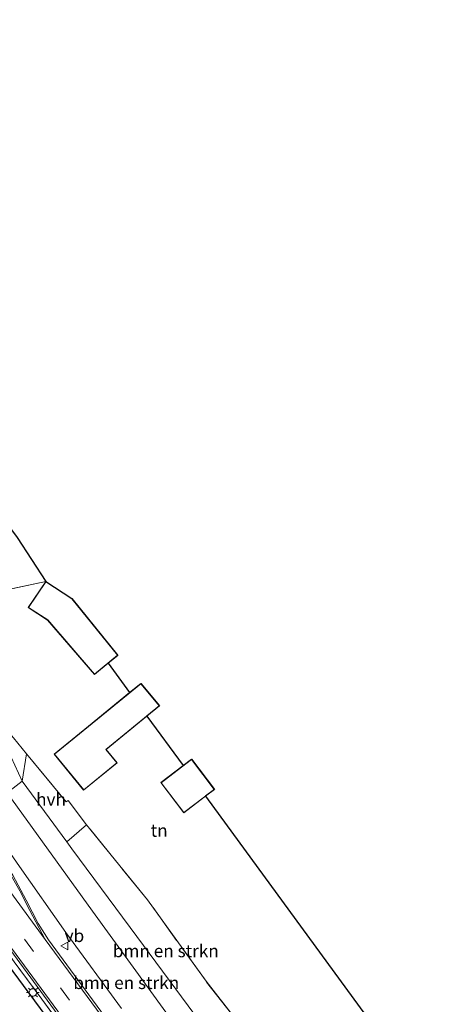
# Model space of a CAD drawing. Units: metres. Extents: x 170000 to 178376, y 393748 to 398062.
# Drawn here: x 170676 to 170760, y 396248 to 396443 of the extents above; entities that cross this region are included whole.
import ezdxf
from ezdxf.enums import TextEntityAlignment as Align

# ---------------------------------------------------------------- set-up
doc = ezdxf.new("R2010")
doc.units = ezdxf.units.M
doc.linetypes.add('IE-TERREINAFSCHEIDING', pattern=[10, 8, -2])
doc.linetypes.add('VW-3-9_STREEP', pattern=[12, 3, -9])
doc.layers.get('0').update_dxf_attribs({"lineweight": 25})
for name, color, linetype, lineweight in [('B-ME-GR-BOMENSTRUIKEN-GV-B6', 93, 'Continuous', 18), ('B-ME-GR-BOOM-GV-B6', 93, 'Continuous', 18), ('B-ME-GW-INSTEEKWATERGANG-L-B1', 10, 'Continuous', 25), ('B-ME-IE-GRASLAND-GV-B6', 93, 'Continuous', 18), ('B-ME-IE-GRONDWERKLIJN-GROND_INGERICHT-GV-B6', 253, 'Continuous', 18), ('B-ME-IE-MEUBILAIR_WEGMEUBILAIR-LICHTMAST-S-B1', 8, 'Continuous', 18), ('B-ME-IE-TERREINAFSCHEIDING-DOORGANG-L-B1', 8, 'IE-TERREINAFSCHEIDING-KUNSTMATIG-OPEN', 18), ('B-ME-IE-TERREINAFSCHEIDING-RASTERHEKWERK-L-B1', 8, 'IE-TERREINAFSCHEIDING', 18), ('B-ME-KG-KADASTRAAL-DAKRAND-L-B1', 13, 'Continuous', 18), ('B-ME-KG-KADASTRAAL-OPNAMEDTMGRENS-L-B1', 10, 'Continuous', 25), ('B-ME-OG-BEBOUWING-GV-B6', 173, 'Continuous', 18), ('B-ME-VH-VERH_SOORT-BITUMEN-GV-B6', 8, 'IE-TERREINAFSCHEIDING-NATUURLIJK-HOUTWAL', 18), ('B-ME-VH-VERH_SOORT-HALF_VERHARDING-GV-B6', 8, 'IE-TERREINAFSCHEIDING-NATUURLIJK-HOUTWAL', 18), ('B-ME-VH-VERH_SOORT-KLINKERS-GV-B6', 8, 'IE-TERREINAFSCHEIDING-NATUURLIJK-HOUTWAL', 18), ('B-ME-VW-MARKERING-39STREEP-015-L-B1', 255, 'VW-3-9_STREEP', 18), ('B-ME-VW-MARKERING-STREEP-015-L-B1', 7, 'Continuous', 18), ('B-ME-VW-MEUBILAIR_WEGMEUBILAIR-VERKEERSBORD-S-B1', 8, 'Continuous', 18)]:
    doc.layers.add(name, color=color, linetype=linetype, lineweight=lineweight)
doc.styles.add('NLCS-ISO', font='NLCS-ISO.TTF')
doc.linetypes.add('IE-TERREINAFSCHEIDING-KUNSTMATIG-OPEN', pattern='A,7,-1.5,[67,NLCS.SHX,S=0.75,R=0,X=0,Y=0],-1.5', length=10)
doc.linetypes.add('IE-TERREINAFSCHEIDING-NATUURLIJK-HOUTWAL', pattern='A,7,-1.5,[67,NLCS.SHX,S=0.75,R=45,X=0,Y=0],-1.5,7,-1.5,[70,NLCS.SHX,S=0.75,R=0,X=0,Y=0],-1.5', length=20)

# ---------------------------------------------------------------- blocks, each defined once
blk = doc.blocks.new('verkeersbord')
for p, q in [((0, 0.75), (-0.75, -0.625)), ((0.75, -0.625), (0, 0.75)), ((-0.75, -0.625), (0.75, -0.625))]:
    blk.add_line(p, q)
blk = doc.blocks.new('lantaarnpaal')
for p, q in [((-0.75, 0), (-1.25, 0)), ((-0.88, 0.88), (-0.53, 0.53)), ((0, 0.75), (0, 1.25)), ((0.53, 0.53), (0.88, 0.88)), ((0.75, 0), (1.25, 0)), ((-0.53, -0.53), (-0.88, -0.88)), ((0, -0.75), (0, -1.25)), ((0.53, -0.53), (0.88, -0.88))]:
    blk.add_line(p, q)
blk.add_circle((0, 0), 0.75)

msp = doc.modelspace()

# ---------------------------------------------------------------- linework, layer by layer
at = {"layer": 'B-ME-GR-BOMENSTRUIKEN-GV-B6'}
for points in [[(170695.72, 396247.2, 14.9), (170684.7, 396262.28, 14.96), (170675.47, 396275.39, 15.04), (170668.41, 396285.47, 15.06), (170664.16, 396292.22, 15.07), (170666.24, 396293.1, 14.99), (170668.7, 396294.68, 14.91), (170670.87, 396296.16, 14.79), (170672.27, 396297.35, 14.74), (170673.09, 396298.61, 14.69)], [(170673.09, 396298.61, 14.69), (170676.04, 396292.29, 14.81), (170673.07, 396289.99, 14.81), (170689.98, 396266.53, 14.62), (170704.52, 396246.47, 14.64)], [(170684.86, 396280.25, 14.82), (170688.81, 396283.65, 14.55), (170700.85, 396268.79, 14.55), (170712.49, 396252.62, 14.5), (170723.72, 396238.31, 14.6), (170721.82, 396236.89, 14.6), (170722.71, 396235.69, 14.6), (170720.87, 396234.48, 14.86), (170719.75, 396234.38, 14.77), (170718.81, 396234.44, 14.72), (170718.3, 396235.18, 14.72), (170710.27, 396245.97, 14.72), (170697.46, 396263.27, 14.72), (170685.88, 396278.86, 14.82), (170684.86, 396280.25, 14.82)]]:
    msp.add_polyline3d(points, dxfattribs=at)
at = {"layer": 'B-ME-GR-BOOM-GV-B6'}
msp.add_polyline3d([(170675.02, 396340.62, 13.95), (170680.73, 396331.9, 14.2), (170664.61, 396328.43, 14.14)], dxfattribs=at)
at = {"layer": 'B-ME-GW-INSTEEKWATERGANG-L-B1'}
msp.add_polyline3d([(170535.87, 396442.18, 14.9), (170538.12, 396438.7, 14.76), (170544.12, 396430.05, 14.72), (170555.27, 396415.76, 14.78), (170575.83, 396387.61, 14.82), (170593.09, 396363.88, 14.77), (170611.99, 396338.25, 14.79), (170627.32, 396317.74, 14.81), (170645.41, 396293.4, 14.79), (170665.5, 396266.19, 14.76), (170690.26, 396232.84, 14.72), (170718.13, 396194.85, 14.52), (170736.91, 396169.67, 14.55), (170755.02, 396145.45, 14.62)], dxfattribs=at)
at = {"layer": 'B-ME-IE-GRASLAND-GV-B6'}
for points in [[(170702.29, 396232.21, 15), (170689.23, 396249.93, 15.06), (170681.22, 396260.86, 15.12), (170679.22, 396264.1, 15.1), (170676.83, 396268.73, 15.12), (170674.19, 396273.67, 15.15), (170670.45, 396279.5, 15.14), (170666.79, 396284.86, 15.13), (170658.15, 396296.99, 15.11), (170651.11, 396306.85, 15.1), (170646.48, 396313.09, 15.08), (170643.17, 396317.44, 15.08), (170639.72, 396321.73, 15.09), (170634.8, 396327.16, 15.13), (170628.97, 396333.22, 15.23), (170625.95, 396336.39, 15.24), (170622.66, 396340.34, 15.2), (170612.82, 396353.58, 15.19), (170599.73, 396371.13, 15.19), (170586.22, 396389.45, 15.18), (170572.69, 396407.74, 15.18), (170559.85, 396424.98, 15.17), (170550.47, 396437.56, 15.15), (170543.02, 396447.6, 15.13)], [(170690.26, 396232.84, 14.72), (170665.5, 396266.19, 14.76), (170645.41, 396293.4, 14.79), (170627.32, 396317.74, 14.81), (170611.99, 396338.25, 14.79), (170593.09, 396363.88, 14.77), (170575.83, 396387.61, 14.82), (170555.27, 396415.76, 14.78), (170544.12, 396430.05, 14.72), (170538.12, 396438.7, 14.76), (170535.87, 396442.18, 14.9), (170536.72, 396442.8, 15.08)], [(170535.87, 396442.18, 14.9), (170538.12, 396438.7, 14.76), (170544.12, 396430.05, 14.72), (170555.27, 396415.76, 14.78), (170575.83, 396387.61, 14.82), (170593.09, 396363.88, 14.77), (170611.99, 396338.25, 14.79), (170627.32, 396317.74, 14.81), (170645.41, 396293.4, 14.79), (170665.5, 396266.19, 14.76), (170690.26, 396232.84, 14.72)], [(170695.45, 396227.94, 14.98), (170679.91, 396249.05, 14.98), (170663.42, 396271.3, 15.08), (170646.82, 396293.82, 15.1), (170632.45, 396313.39, 15.15), (170616.62, 396334.89, 15.17), (170603.46, 396352.75, 15.15), (170581.74, 396382.14, 15.17), (170563.85, 396406.26, 15.08), (170546.8, 396429.12, 15.1), (170536.72, 396442.8, 15.08), (170537.2, 396443.17, 15.15)], [(170536.72, 396442.8, 15.08), (170546.8, 396429.12, 15.1), (170563.85, 396406.26, 15.08), (170581.74, 396382.14, 15.17), (170603.46, 396352.75, 15.15), (170616.62, 396334.89, 15.17), (170632.45, 396313.39, 15.15), (170646.82, 396293.82, 15.1), (170663.42, 396271.3, 15.08), (170679.91, 396249.05, 14.98), (170695.45, 396227.94, 14.98)], [(170537.2, 396443.17, 15.15), (170546.59, 396430.49, 15.13), (170567.32, 396402.42, 15.15), (170581.43, 396383.52, 15.19), (170599.63, 396359.04, 15.19), (170615.71, 396337.29, 15.22), (170631.89, 396315.37, 15.13), (170646.1, 396296.06, 15.21), (170669.51, 396264.39, 15.19), (170688.38, 396238.75, 15.07)], [(170674.32, 396300.87, 14.54), (170676.87, 396297.72, 14.64), (170676.04, 396292.29, 14.81), (170673.09, 396298.61, 14.69)], [(170675.47, 396275.39, 15.04), (170684.7, 396262.28, 14.96), (170695.72, 396247.2, 14.9)]]:
    msp.add_polyline3d(points, dxfattribs=at)
at = {"layer": 'B-ME-IE-GRONDWERKLIJN-GROND_INGERICHT-GV-B6'}
for points in [[(170676.87, 396297.72, 14.64), (170674.32, 396300.87, 14.54), (170662.39, 396314.93, 14.51), (170653.24, 396326.06, 14.51), (170654.47, 396326.31, 14.47), (170664.61, 396328.43, 14.14), (170680.73, 396331.9, 14.2), (170677.2, 396326.73, 14.2), (170681.07, 396324.21, 14.2), (170690.34, 396313.44, 14.2), (170693.08, 396315.67, 14.2), (170697.33, 396309.85, 14.2), (170689.16, 396303.2, 14.2), (170682.37, 396297.66, 14.2), (170688.21, 396290.5, 14.2), (170694.84, 396295.9, 14.2), (170692.66, 396298.57, 14.2), (170700.76, 396305.17, 14.2), (170707.93, 396295.38, 14.4), (170703.49, 396292, 14.4), (170708.06, 396286, 14.4), (170712.38, 396289.29, 14.4), (170753.14, 396233.62, 14.6)], [(170723.72, 396238.31, 14.6), (170712.49, 396252.62, 14.5), (170700.85, 396268.79, 14.55), (170688.81, 396283.65, 14.55), (170685.15, 396288.46, 14.63), (170684.72, 396288.18, 14.64), (170676.87, 396297.72, 14.64)]]:
    msp.add_polyline3d(points, dxfattribs=at)
at = {"layer": 'B-ME-IE-TERREINAFSCHEIDING-DOORGANG-L-B1'}
msp.add_line((170674.32, 396300.87, 14.54), (170676.87, 396297.72, 14.64), dxfattribs=at)
at = {"layer": 'B-ME-IE-TERREINAFSCHEIDING-RASTERHEKWERK-L-B1'}
for points in [[(170536.72, 396442.8, 15.08), (170546.8, 396429.12, 15.1), (170563.85, 396406.26, 15.08), (170581.74, 396382.14, 15.17), (170603.46, 396352.75, 15.15), (170616.62, 396334.89, 15.17), (170632.45, 396313.39, 15.15), (170646.82, 396293.82, 15.1), (170663.42, 396271.3, 15.08), (170679.91, 396249.05, 14.98), (170695.45, 396227.94, 14.98), (170711.02, 396206.87, 14.92), (170726.91, 396185.51, 14.84), (170742.27, 396164.64, 14.87), (170756.04, 396146.21, 14.82)], [(170680.73, 396331.9, 14.2), (170664.61, 396328.43, 14.14), (170654.47, 396326.31, 14.47), (170653.24, 396326.06, 14.51), (170662.39, 396314.93, 14.51), (170674.32, 396300.87, 14.54)], [(170676.87, 396297.72, 14.64), (170684.72, 396288.18, 14.64), (170685.15, 396288.46, 14.63)], [(170723.72, 396238.31, 14.6), (170712.49, 396252.62, 14.5), (170700.85, 396268.79, 14.55), (170688.81, 396283.65, 14.55)]]:
    msp.add_polyline3d(points, dxfattribs=at)
at = {"layer": 'B-ME-KG-KADASTRAAL-DAKRAND-L-B1'}
for points in [[(170685.84, 396328.43, 16.73), (170694.92, 396317.24, 16.78), (170690.35, 396313.51, 16.89), (170681.11, 396324.25, 16.8), (170677.27, 396326.74, 16.77), (170680.74, 396331.83, 16.7), (170685.84, 396328.43, 16.73)], [(170703.16, 396307.2, 17.14), (170692.59, 396298.58, 18.14), (170694.77, 396295.91, 18.15), (170688.22, 396290.57, 18.3), (170682.44, 396297.65, 18.3), (170689.15, 396303.12, 16.31), (170699.56, 396311.61, 16.31), (170703.16, 396307.2, 17.14)], [(170708.07, 396286.07, 16.89), (170703.56, 396291.99, 16.89), (170709.6, 396296.59, 16.89), (170714.11, 396290.67, 16.89), (170708.07, 396286.07, 16.89)]]:
    msp.add_polyline3d(points, dxfattribs=at)
at = {"layer": 'B-ME-KG-KADASTRAAL-OPNAMEDTMGRENS-L-B1'}
msp.add_polyline3d([(170577.36, 396473.84, 13.8), (170591.22, 396454.91, 13.95), (170610.84, 396428.04, 13.84), (170625.43, 396408.11, 11.68), (170653.75, 396369.52, 11.68), (170663.76, 396356.07, 13.19), (170669.68, 396347.72, 13.24), (170675.02, 396340.62, 13.95), (170680.73, 396331.9, 14.2), (170685.88, 396328.47, 14.2), (170694.99, 396317.23, 14.2), (170693.08, 396315.67, 14.2), (170697.33, 396309.85, 14.2), (170699.57, 396311.68, 14.2), (170703.23, 396307.19, 14.2), (170700.76, 396305.17, 14.2), (170707.93, 396295.38, 14.4), (170709.61, 396296.66, 14.4), (170714.18, 396290.66, 14.4), (170712.38, 396289.29, 14.4), (170753.14, 396233.62, 14.6)], dxfattribs=at)
at = {"layer": 'B-ME-OG-BEBOUWING-GV-B6'}
for points in [[(170680.73, 396331.9, 14.2), (170685.88, 396328.47, 14.2), (170694.99, 396317.23, 14.2), (170693.08, 396315.67, 14.2), (170690.34, 396313.44, 14.2), (170681.07, 396324.21, 14.2), (170677.2, 396326.73, 14.2), (170680.73, 396331.9, 14.2)], [(170697.33, 396309.85, 14.2), (170699.57, 396311.68, 14.2), (170703.23, 396307.19, 14.2), (170700.76, 396305.17, 14.2), (170692.66, 396298.57, 14.2), (170694.84, 396295.9, 14.2), (170688.21, 396290.5, 14.2), (170682.37, 396297.66, 14.2), (170689.16, 396303.2, 14.2), (170697.33, 396309.85, 14.2)], [(170707.93, 396295.38, 14.4), (170709.61, 396296.66, 14.4), (170714.18, 396290.66, 14.4), (170712.38, 396289.29, 14.4), (170708.06, 396286, 14.4), (170703.49, 396292, 14.4), (170707.93, 396295.38, 14.4)]]:
    msp.add_polyline3d(points, dxfattribs=at)
at = {"layer": 'B-ME-VH-VERH_SOORT-BITUMEN-GV-B6'}
for points in [[(170674.19, 396273.67, 15.15), (170676.83, 396268.73, 15.12), (170679.22, 396264.1, 15.1), (170681.22, 396260.86, 15.12), (170689.23, 396249.93, 15.06), (170702.29, 396232.21, 15)], [(170688.38, 396238.75, 15.07), (170669.51, 396264.39, 15.19)]]:
    msp.add_polyline3d(points, dxfattribs=at)
at = {"layer": 'B-ME-VH-VERH_SOORT-HALF_VERHARDING-GV-B6'}
msp.add_polyline3d([(170676.87, 396297.72, 14.64), (170684.72, 396288.18, 14.64), (170685.15, 396288.46, 14.63), (170688.81, 396283.65, 14.55), (170684.86, 396280.25, 14.82), (170676.04, 396292.29, 14.81), (170676.87, 396297.72, 14.64)], dxfattribs=at)
at = {"layer": 'B-ME-VH-VERH_SOORT-KLINKERS-GV-B6'}
msp.add_polyline3d([(170704.52, 396246.47, 14.64), (170689.98, 396266.53, 14.62), (170673.07, 396289.99, 14.81), (170676.04, 396292.29, 14.81), (170684.86, 396280.25, 14.82), (170685.88, 396278.86, 14.82), (170697.46, 396263.27, 14.72), (170710.27, 396245.97, 14.72)], dxfattribs=at)
at = {"layer": 'B-ME-VW-MARKERING-39STREEP-015-L-B1'}
msp.add_polyline3d([(170759.55, 396148.88, 14.94), (170749.98, 396161.6, 14.98), (170736.09, 396180.22, 14.95), (170711.15, 396213.85, 15.06), (170692.51, 396239.22, 15.15), (170670.03, 396269.73, 15.26), (170644.47, 396304.31, 15.24), (170623.68, 396332.49, 15.27), (170601.2, 396362.87, 15.26), (170578.26, 396393.8, 15.26), (170557.18, 396422.38, 15.24), (170540.06, 396445.39, 15.2)], dxfattribs=at)
at = {"layer": 'B-ME-VW-MARKERING-STREEP-015-L-B1'}
for points in [[(170542.61, 396447.36, 15.1), (170549.33, 396438.31, 15.18), (170559.64, 396424.47, 15.17), (170572.4, 396407.29, 15.17), (170585.92, 396388.99, 15.25), (170598.7, 396371.75, 15.2), (170611.61, 396354.29, 15.25), (170624.5, 396336.86, 15.24), (170636.12, 396321.14, 15.24), (170650.51, 396301.68, 15.21), (170665.26, 396281.77, 15.19), (170680.56, 396260.93, 15.13), (170691.69, 396245.83, 15.08), (170706.38, 396225.86, 15.01), (170717.65, 396210.71, 14.96), (170719.64, 396208.2, 14.97), (170721.04, 396207.04, 14.96), (170722.95, 396206, 14.93), (170725.04, 396205.48, 14.88), (170727.15, 396205.35, 14.82), (170729.41, 396205.96, 14.78), (170730.98, 396206.67, 14.71)], [(170756.86, 396146.84, 14.88), (170751.56, 396154.01, 14.88), (170734.76, 396176.58, 14.9), (170712.13, 396207.21, 14.99), (170695.36, 396229.96, 15.08), (170671.48, 396262.4, 15.17), (170648.92, 396292.92, 15.19), (170626.58, 396323.06, 15.18), (170604.41, 396353.09, 15.16), (170577.41, 396389.52, 15.15), (170556.92, 396417.19, 15.16), (170537.5, 396443.38, 15.16)], [(170622.18, 396340.48, 15.22), (170625.19, 396336.41, 15.23), (170627.89, 396333.87, 15.22), (170634.5, 396327.07, 15.17), (170639.59, 396321.36, 15.14), (170643.9, 396315.99, 15.08), (170652.75, 396304.1, 15.09), (170660.02, 396293.93, 15.07), (170665.36, 396286.45, 15.07), (170669.01, 396281.06, 15.11), (170672.77, 396275.42, 15.13), (170675.59, 396270.58, 15.14), (170677.57, 396266.68, 15.14), (170680.56, 396260.93, 15.13)]]:
    msp.add_polyline3d(points, dxfattribs=at)

# ---------------------------------------------------------------- block references
at = {"layer": 'B-ME-IE-MEUBILAIR_WEGMEUBILAIR-LICHTMAST-S-B1', "rotation": 90}
msp.add_blockref('lantaarnpaal', (170678.15, 396250.4, 14.93), dxfattribs=at)
at = {"layer": 'B-ME-VW-MEUBILAIR_WEGMEUBILAIR-VERKEERSBORD-S-B1', "rotation": 90}
msp.add_blockref('verkeersbord', (170684.44, 396259.62, 15.04), dxfattribs=at)

# ---------------------------------------------------------------- texts
at = {"layer": 'B-ME-GR-BOMENSTRUIKEN-GV-B6', "ltscale": 0.2, "style": 'NLCS-ISO'}
for p in [(170704.51, 396258.64), (170696.66, 396252.33)]:
    msp.add_text('bmn en strkn', height=2.5, dxfattribs=at).set_placement(p, align=Align.MIDDLE_CENTER)
at = {"layer": 'B-ME-IE-GRONDWERKLIJN-GROND_INGERICHT-GV-B6', "ltscale": 0.2, "style": 'NLCS-ISO'}
msp.add_text('tn', height=2.5, dxfattribs=at).set_placement((170703.19, 396282.51), align=Align.MIDDLE_CENTER)
at = {"layer": 'B-ME-VH-VERH_SOORT-HALF_VERHARDING-GV-B6', "ltscale": 0.2, "style": 'NLCS-ISO'}
msp.add_text('hvh', height=2.5, dxfattribs=at).set_placement((170681.74, 396288.69), align=Align.MIDDLE_CENTER)
at = {"layer": 'B-ME-VW-MEUBILAIR_WEGMEUBILAIR-VERKEERSBORD-S-B1', "ltscale": 0.2, "style": 'NLCS-ISO'}
msp.add_text('vb', height=2.5, dxfattribs=at).set_placement((170684.44, 396259.62, 15.04), align=Align.BOTTOM_LEFT)

doc.saveas('drawing.dxf')
